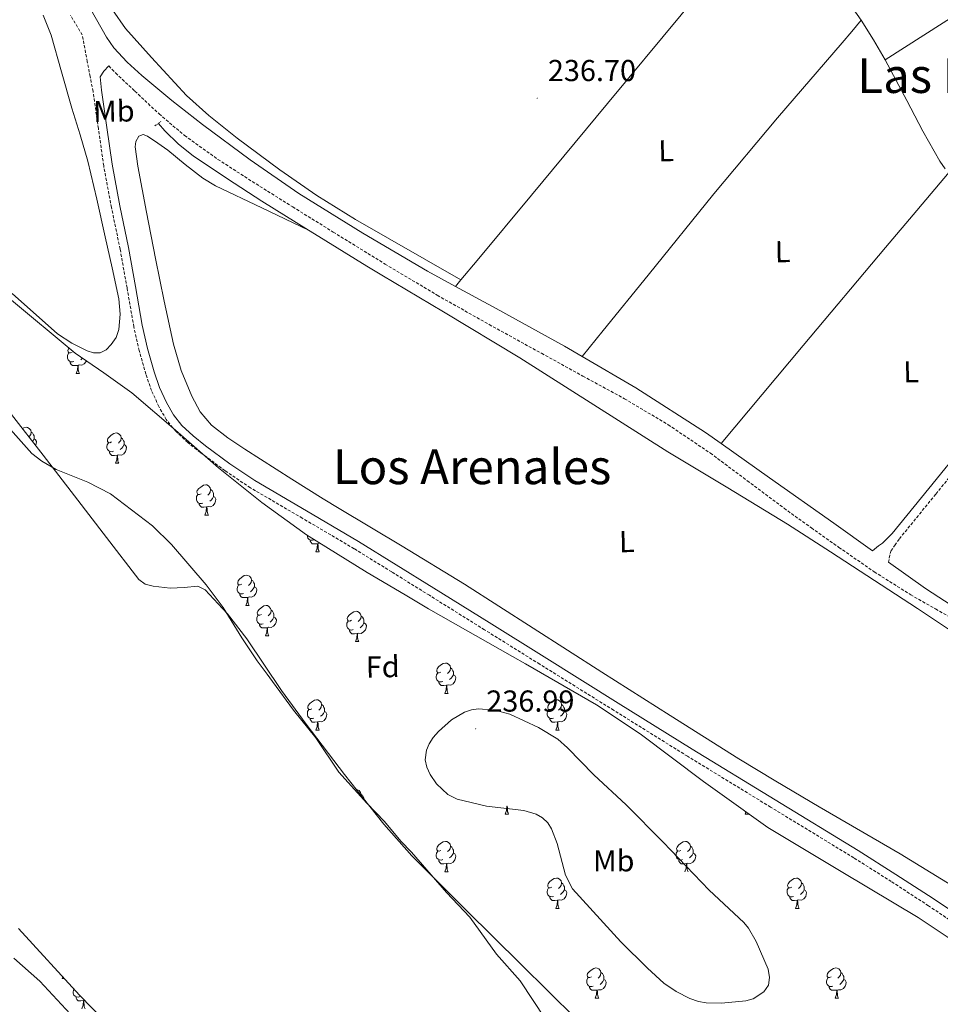
# Model space of a CAD drawing. Units: metres. Extents: x 628582 to 633091, y 4645931 to 4648982.
# Drawn here: x 630091 to 630396, y 4647265 to 4647591 of the extents above; entities that cross this region are included whole.
import ezdxf
from ezdxf.enums import TextEntityAlignment as Align

# ---------------------------------------------------------------- set-up
doc = ezdxf.new("R2010")
doc.units = ezdxf.units.M
doc.header["$MEASUREMENT"] = 0
doc.linetypes.add('TRAZOS', pattern=[0.75, 0.5, -0.25])
doc.linetypes.add('TRAZOSX2', pattern=[1.5, 1, -0.5])
for name, color, linetype, lineweight in [('Carátula', 7, 'Continuous', 5), ('Level 11', 142, 'TRAZOSX2', 13), ('Level 13', 5, 'Continuous', 0), ('Level 21', 19, 'Continuous', 0), ('Level 35', 92, 'Continuous', 0), ('Level 36', 19, 'Continuous', 40), ('Level 37', 92, 'Continuous', 0), ('Level 41', 39, 'Continuous', 0), ('Level 45', 19, 'Continuous', 0), ('Level 51', 144, 'Continuous', 13), ('Level 7', 1, 'Continuous', 0)]:
    doc.layers.add(name, color=color, linetype=linetype, lineweight=lineweight)
doc.styles.add('Arial', font='ARIAL.TTF', dxfattribs={"height": 0.2})

# ---------------------------------------------------------------- blocks, each defined once
blk = doc.blocks.new('5PATER')
at = {"layer": 'Carátula', "linetype": 'Continuous', "lineweight": 5}
h = blk.add_hatch(color=250, dxfattribs=at)
edge = h.paths.add_edge_path()
edge.add_ellipse((0, 0), major_axis=(-1.33, -1.34), ratio=0.999422, start_angle=0, end_angle=360)

msp = doc.modelspace()

# ---------------------------------------------------------------- linework, layer by layer
at = {"layer": 'Level 11', "color": 142, "linetype": 'Continuous', "lineweight": 13}
for points in [[(630084.7, 4647459.17, 237.39), (630095.36, 4647447.29, 237.39), (630098.68, 4647444.68, 237.39), (630103.39, 4647441.92, 237.39), (630113.93, 4647437.75, 237.39), (630121.35, 4647433.91, 237.39), (630135.27, 4647423.32, 237.39), (630141.61, 4647417.1, 237.39), (630153.02, 4647403.83, 237.39), (630158.67, 4647396.33, 237.39), (630164.78, 4647386.27, 237.39), (630169.89, 4647378.67, 237.39), (630173.22, 4647374.27, 237.39), (630175, 4647371.81, 236.82), (630181.9, 4647362.33, 236.82), (630189.24, 4647353.16, 236.82), (630196.88, 4647341.81, 236.82), (630206.15, 4647331.5, 236.82), (630211.95, 4647325.53, 236.82), (630217.36, 4647318.97, 236.82), (630220.92, 4647315.32, 236.82), (630232.48, 4647302, 236.82), (630240.21, 4647293.87, 236.82), (630249.04, 4647281.58, 236.82), (630256.88, 4647272.8, 236.82), (630265.21, 4647260.12, 236.82)], [(630089.46, 4647280.26, 237.39), (630097.99, 4647272.67, 237.39), (630108.1, 4647261.82, 237.39)]]:
    msp.add_polyline3d(points, dxfattribs=at)
at = {"layer": 'Level 13', "color": 5, "linetype": 'Continuous', "lineweight": 0, "ltscale": 0.5}
for points in [[(630369.68, 4647590.65, 237.02), (630364.86, 4647597.5, 236.92), (630362.74, 4647600.16, 236.89)], [(630377.61, 4647577.48, 237.92), (630373.76, 4647584.17, 237.04), (630369.68, 4647590.65, 237.02)], [(630377.61, 4647577.48, 237.92), (630381.21, 4647570.69, 237.64), (630384.73, 4647564.03, 237.34), (630390, 4647553.87, 237.23), (630395.68, 4647543.93, 237.15), (630397.36, 4647541.48, 237.13)], [(630137.26, 4647556.48, 238.48), (630139.36, 4647554.05, 238.48), (630143.86, 4647549.64, 238.48), (630148.76, 4647545.73, 238.48), (630160.05, 4647538.12, 238.48), (630171.48, 4647530.75, 238.48), (630186.85, 4647521.14, 238.48)], [(630186.85, 4647521.14, 238.48), (630188.8, 4647519.92, 238.48), (630206.17, 4647509.19, 238.48), (630211.07, 4647506.26, 238.48), (630231.46, 4647494.07, 238.48), (630256.73, 4647478.91, 238.48), (630281.23, 4647463.39, 238.48), (630305.69, 4647447.81, 238.48), (630325.5, 4647435.9, 238.43), (630345.24, 4647423.87, 238.35), (630359.49, 4647414.66, 238.34), (630366.79, 4647409.95, 238.33), (630388.25, 4647395.91, 238.29), (630406.73, 4647383.63, 238.19)]]:
    msp.add_polyline3d(points, dxfattribs=at)
at = {"layer": 'Level 21', "color": 19, "linetype": 'Continuous', "lineweight": 0}
for points in [[(630094.26, 4647631.08, 241.36), (630096.16, 4647628.67, 241.26), (630097.25, 4647626.76, 241.07), (630098.33, 4647624.83, 240.88), (630099.61, 4647622.53, 240.66), (630100.89, 4647620.23, 240.43), (630105.4, 4647611.78, 240.14), (630109.92, 4647603.33, 239.86), (630114.89, 4647594.11, 239.54), (630120.03, 4647584.96, 239.22), (630122.48, 4647581.42, 239.05), (630126.92, 4647576.69, 238.74), (630131.8, 4647572.35, 238.45), (630141.66, 4647564.05, 237.95), (630151.77, 4647556.1, 237.68), (630167.54, 4647544.39, 237.75), (630183.71, 4647533.25, 237.87), (630204.81, 4647520.11, 237.84), (630226.27, 4647507.59, 237.81), (630235.48, 4647502.54, 239.54)], [(630400.46, 4647295.25, 239.19), (630393.46, 4647299.96, 239.22), (630381.12, 4647308, 239.22), (630368.68, 4647315.87, 239.22), (630341.16, 4647332.65, 239.26), (630313.7, 4647349.47, 239.28), (630289.26, 4647364.69, 239.28), (630264.82, 4647379.93, 239.28), (630246.58, 4647391.32, 239.28), (630228.34, 4647402.72, 239.28), (630215.89, 4647410.45, 239.31), (630203.41, 4647418.16, 239.34), (630186.24, 4647428.28, 239.35), (630169.15, 4647438.3, 239.28), (630160.89, 4647443.85, 239.22), (630152.85, 4647449.8, 239.15), (630148.75, 4647453.04, 239.11), (630145.01, 4647456.52, 239.09), (630142.17, 4647460.06, 239.09), (630139.89, 4647464.07, 239.09), (630137.61, 4647469.11, 239.09), (630135.78, 4647474.32, 239.09), (630133.64, 4647481.97, 239.19), (630131.88, 4647489.71, 239.34), (630129.63, 4647502.51, 239.54), (630127.34, 4647515.42, 239.66), (630124.47, 4647529.2, 239.7), (630121.92, 4647542.93, 239.73), (630120.17, 4647555.16, 239.76), (630118.41, 4647567.44, 239.79), (630118.16, 4647569.64, 239.73), (630117.92, 4647571.84, 239.66), (630119.13, 4647573.76, 239.47), (630120.82, 4647575.47, 240.42)], [(630235.48, 4647502.54, 239.54), (630248.9, 4647495.19, 239.6), (630271.52, 4647482.75, 239.7), (630277.38, 4647479.35, 239.62)], [(630323.31, 4647450.53, 238.41), (630339.34, 4647439.22, 238.5), (630360.54, 4647424.19, 238.57), (630373.33, 4647415.08, 238.36), (630375.31, 4647416.65, 238.1), (630376.72, 4647417.61, 238.1), (630378.32, 4647419.21, 238.04), (630379.92, 4647420.81, 237.97), (630391.99, 4647435.62, 237.88), (630404.05, 4647450.44, 237.78), (630414.12, 4647462.71, 237.73), (630424.21, 4647474.95, 237.72), (630428.25, 4647480.09, 237.78), (630432.15, 4647485.38, 237.84)], [(630277.38, 4647479.35, 239.62), (630295.15, 4647469.01, 239.4), (630318.11, 4647454.21, 239.06), (630323.31, 4647450.53, 238.41)], [(630408.99, 4647391.29, 238.58), (630401.57, 4647395.6, 238.64), (630390.88, 4647402.62, 238.74), (630378.7, 4647411.27, 238.28)]]:
    msp.add_polyline3d(points, dxfattribs=at)
at = {"layer": 'Level 21', "color": 19, "linetype": 'TRAZOSX2', "lineweight": 0}
for points in [[(630398.84, 4647292.94, 239.19), (630391.9, 4647297.6, 239.22), (630379.6, 4647305.62, 239.22), (630367.2, 4647313.47, 239.22), (630339.69, 4647330.25, 239.26), (630312.22, 4647347.07, 239.28), (630287.77, 4647362.3, 239.28), (630263.32, 4647377.54, 239.28), (630245.08, 4647388.93, 239.28), (630226.84, 4647400.32, 239.28), (630214.4, 4647408.05, 239.31), (630201.95, 4647415.75, 239.34), (630184.82, 4647425.85, 239.35), (630167.64, 4647435.91, 239.28), (630159.27, 4647441.54, 239.22), (630151.13, 4647447.56, 239.15), (630146.91, 4647450.9, 239.11), (630142.94, 4647454.6, 239.09), (630139.83, 4647458.47, 239.09), (630137.37, 4647462.79, 239.09), (630134.99, 4647468.05, 239.09), (630133.08, 4647473.48, 239.09), (630130.9, 4647481.28, 239.19), (630129.12, 4647489.16, 239.34), (630126.85, 4647502.02, 239.54), (630124.57, 4647514.88, 239.66), (630121.7, 4647528.65, 239.7), (630119.13, 4647542.47, 239.73), (630117.37, 4647554.76, 239.76), (630115.61, 4647567.04, 239.79), (630114.65, 4647571.97, 239.73), (630113.69, 4647576.9, 239.66), (630112.87, 4647581.32, 239.58), (630112.05, 4647585.73, 239.49), (630108.12, 4647592.32, 239.92)], [(630120.82, 4647575.47, 240.42), (630123.1, 4647573.12, 240.23), (630129.44, 4647567.11, 239.76), (630137.48, 4647559.58, 239.3), (630145.88, 4647552.45, 239.12), (630156.92, 4647544.57, 239.11), (630168.28, 4647537.22, 239.12), (630181.64, 4647528.83, 239.15), (630195.04, 4647520.51, 239.18), (630212.18, 4647509.93, 239.15), (630229.47, 4647499.59, 239.12), (630246.64, 4647489.91, 239.19), (630263.9, 4647480.39, 239.25), (630277.63, 4647472.87, 239.22), (630291.36, 4647465.35, 239.18), (630305.82, 4647456.76, 239.13), (630319.77, 4647447.36, 239.06), (630331.98, 4647438.25, 238.85), (630344.16, 4647429.12, 238.67), (630353.18, 4647422.62, 238.67), (630362.27, 4647416.19, 238.67), (630373.97, 4647408.08, 238.63), (630386.01, 4647400.51, 238.61), (630394.23, 4647395.81, 238.61), (630402.46, 4647391.12, 238.61)], [(630434.63, 4647483.79, 237.85), (630430.59, 4647478.31, 237.79), (630426.5, 4647473.11, 237.72), (630416.39, 4647460.83, 237.74), (630406.33, 4647448.58, 237.79), (630394.27, 4647433.76, 237.88), (630382.21, 4647418.95, 237.98), (630380.9, 4647417.03, 238.01), (630379.6, 4647415.11, 238.04), (630379.09, 4647413.64, 238.04), (630378.7, 4647411.27, 238.28)]]:
    msp.add_polyline3d(points, dxfattribs=at)
at = {"layer": 'Level 21', "color": 1, "linetype": 'TRAZOS', "lineweight": 0}
msp.add_polyline3d([(630136.09, 4647555.65, 238.54), (630138.08, 4647557.06, 238.54)], dxfattribs=at)
at = {"layer": 'Level 35', "color": 92, "linetype": 'Continuous', "lineweight": 0, "ltscale": 0.5}
for points in [[(630087.96, 4647498.53, 249.02), (630109.72, 4647480.49, 249.21), (630119.14, 4647473.97, 250.38), (630128.48, 4647467.37, 251.64), (630142.83, 4647454.99, 252.04), (630157.15, 4647442.54, 245.75), (630171.38, 4647431.04, 245.78), (630186.2, 4647420.33, 245.02), (630206.27, 4647407.88, 244.06), (630218.84, 4647400.46, 243.66), (630226.59, 4647395.88, 243.56), (630254.38, 4647380.09, 243.66), (630258.64, 4647377.63, 243.66), (630282.08, 4647364.13, 243.14), (630296.59, 4647354.49, 242.73), (630317.52, 4647338.74, 243.19), (630322.89, 4647334.89, 243.66), (630338.78, 4647323.49, 247.09), (630363.61, 4647308.6, 246.78), (630388.51, 4647293.73, 245.89), (630408.7, 4647280.22, 245.14)], [(630275.37, 4647260.24, 244.27), (630257.05, 4647278.31, 244.38), (630238.98, 4647296.13, 244.7), (630221.08, 4647314.15, 245.02), (630211.77, 4647324.57, 245.12), (630207.13, 4647330.49, 245.13), (630198.82, 4647341.08, 244.87), (630186.08, 4647357.74, 243.96), (630177.99, 4647368.86, 243.5), (630166.43, 4647385.9, 243.84), (630160.05, 4647394.21, 244.81), (630158.39, 4647396.01, 245.13), (630152.73, 4647402.15, 247.3), (630150.22, 4647403.34, 248.24), (630145.7, 4647402.95, 249.71), (630141.15, 4647402.67, 249.59), (630135.49, 4647403.31, 249.2), (630132.85, 4647404.04, 248.99), (630130.78, 4647405.61, 248.89), (630120.07, 4647419.43, 248.92), (630109.47, 4647433.26, 248.95), (630099.07, 4647446.69, 248.95), (630088.67, 4647460.14, 248.95)], [(630262.17, 4647327.94, 245.54), (630264.3, 4647326.7, 245.54), (630265.97, 4647325.04, 245.54), (630267.26, 4647323.02, 245.54), (630269.06, 4647318.22, 245.54), (630271.85, 4647307.71, 245.54), (630274.2, 4647303.18, 245.54), (630290.16, 4647285.7, 245.54), (630299, 4647276.92, 244.6), (630304.34, 4647272.03, 244.38), (630308.43, 4647269.19, 244.38), (630312.94, 4647266.89, 244.38), (630315.87, 4647265.89, 244.38), (630318.36, 4647265.47, 244.38), (630323.4, 4647265.41, 244.38), (630331.52, 4647266.15, 244.38), (630333.91, 4647266.85, 244.38), (630337.46, 4647269.11, 244.38), (630338.96, 4647271.37, 244.38), (630339.32, 4647273.92, 244.38), (630338.88, 4647276.6, 244.38), (630334.9, 4647285.79, 244.38), (630332.36, 4647290.14, 244.38), (630330.78, 4647292.1, 244.38), (630319.39, 4647302.75, 244.38), (630304.11, 4647318.66, 244.38), (630291.92, 4647330.99, 243.23), (630281.22, 4647340.94, 243.23), (630272.48, 4647349.87, 243.23), (630269.3, 4647352.72, 243.23), (630262.97, 4647356.63, 243.23), (630253.45, 4647361.01, 243.23), (630248.54, 4647362.36, 243.23), (630243.1, 4647362.8, 243.23), (630240.76, 4647362.46, 243.35), (630238.5, 4647361.71, 243.63), (630234.1, 4647359.09, 244.26), (630229.81, 4647355.28, 244.38), (630228.11, 4647353.27, 244.38), (630226.77, 4647351.2, 244.38), (630225.86, 4647349.05, 244.38), (630225.49, 4647345.9, 244.38), (630226, 4647343.47, 244.38), (630227.07, 4647341.03, 244.38), (630229.22, 4647337.94, 244.38), (630232.99, 4647334.41, 244.38), (630236.05, 4647332.92, 244.38), (630245.75, 4647330.57, 244.38), (630258.12, 4647329.13, 245.36), (630262.17, 4647327.94, 245.54)], [(630090.97, 4647290.05, 246.9), (630111.08, 4647268.06, 246.9), (630131.87, 4647246.73, 246.9)]]:
    msp.add_polyline3d(points, dxfattribs=at)
at = {"layer": 'Level 36', "color": 92, "linetype": 'Continuous', "lineweight": 0}
for points in [[(630109.27, 4647477.69), (630108.85, 4647477.53), (630108.26, 4647477.59), (630107.79, 4647477.8), (630107.36, 4647478.23), (630107.15, 4647478.81), (630107.15, 4647479.23), (630107.2, 4647479.82), (630107.63, 4647480.51)], [(630108.69, 4647480.77), (630108.16, 4647480.51), (630107.63, 4647480.56), (630107.36, 4647480.93), (630107.31, 4647481.36), (630107.47, 4647481.88), (630107.7, 4647482.17)], [(630110.53, 4647476.4), (630109.64, 4647476.31), (630108.8, 4647476.31), (630108.37, 4647476.74), (630108.05, 4647477.22), (630108.05, 4647477.53)], [(630113.4, 4647477.94), (630113.3, 4647477.64), (630112.72, 4647476.9), (630111.92, 4647476.42), (630111.07, 4647476.53), (630110.64, 4647476.4)], [(630112.14, 4647478.82), (630112.03, 4647478.7), (630111.55, 4647478.28)], [(630109.99, 4647473.71), (630110.42, 4647474.87), (630110.53, 4647476.4), (630110.64, 4647476.4), (630110.68, 4647475.81), (630110.71, 4647475.13), (630110.78, 4647474.51), (630110.9, 4647474.11), (630111.11, 4647473.71)], [(630109.99, 4647473.71), (630111.11, 4647473.71)], [(630092.28, 4647455.47), (630092.77, 4647455.79), (630093.52, 4647455.95), (630093.94, 4647455.89), (630094.47, 4647455.57), (630095, 4647454.99), (630095.16, 4647454.35), (630095.05, 4647453.5), (630094.63, 4647452.97), (630094.39, 4647452.73)], [(630095.16, 4647454.35), (630095.64, 4647454.03), (630095.95, 4647453.39), (630096.11, 4647453.07), (630096.11, 4647452.49), (630096.11, 4647452.07), (630095.74, 4647451.38), (630095.58, 4647451.2)], [(630121.75, 4647451.07), (630121.22, 4647450.8), (630120.69, 4647450.85), (630120.42, 4647451.23), (630120.37, 4647451.65), (630120.53, 4647452.17), (630121.01, 4647452.77), (630121.64, 4647453.29), (630122.54, 4647453.88), (630123.29, 4647454.04), (630123.71, 4647453.99), (630124.24, 4647453.67), (630124.77, 4647453.09), (630124.93, 4647452.45), (630124.82, 4647451.59), (630124.4, 4647451.07), (630123.98, 4647450.64)], [(630096.11, 4647452.07), (630096.57, 4647451.82), (630096.91, 4647451.21), (630096.8, 4647450.48), (630096.6, 4647449.88)], [(630122.33, 4647447.99), (630121.91, 4647447.83), (630121.32, 4647447.89), (630120.85, 4647448.09), (630120.42, 4647448.52), (630120.21, 4647449.11), (630120.21, 4647449.53), (630120.26, 4647450.11), (630120.69, 4647450.8)], [(630124.93, 4647452.45), (630125.41, 4647452.13), (630125.72, 4647451.49), (630125.88, 4647451.17), (630125.88, 4647450.59), (630125.88, 4647450.17), (630125.51, 4647449.47), (630125.09, 4647448.99), (630124.61, 4647448.57)], [(630123.59, 4647446.69), (630122.7, 4647446.61), (630121.86, 4647446.61), (630121.43, 4647447.03), (630121.11, 4647447.51), (630121.11, 4647447.83)], [(630125.88, 4647450.17), (630126.34, 4647449.91), (630126.68, 4647449.3), (630126.57, 4647448.57), (630126.36, 4647447.93), (630125.78, 4647447.19), (630124.98, 4647446.71), (630124.13, 4647446.82), (630123.7, 4647446.69)], [(630123.05, 4647444.01), (630123.48, 4647445.17), (630123.59, 4647446.69), (630123.7, 4647446.69), (630123.74, 4647446.11), (630123.77, 4647445.42), (630123.84, 4647444.81), (630123.96, 4647444.41), (630124.17, 4647444.01)], [(630123.05, 4647444.01), (630124.17, 4647444.01)], [(630151.32, 4647433.92), (630150.8, 4647433.66), (630150.26, 4647433.71), (630150, 4647434.08), (630149.94, 4647434.51), (630150.1, 4647435.03), (630150.58, 4647435.62), (630151.22, 4647436.15), (630152.12, 4647436.74), (630152.86, 4647436.9), (630153.29, 4647436.84), (630153.82, 4647436.53), (630154.35, 4647435.94), (630154.51, 4647435.3), (630154.4, 4647434.45), (630153.98, 4647433.92), (630153.56, 4647433.5)], [(630154.51, 4647435.3), (630154.98, 4647434.99), (630155.3, 4647434.35), (630155.46, 4647434.03), (630155.46, 4647433.45), (630155.46, 4647433.02), (630155.09, 4647432.33), (630154.67, 4647431.85), (630154.19, 4647431.43)], [(630151.91, 4647430.84), (630151.48, 4647430.68), (630150.9, 4647430.74), (630150.42, 4647430.95), (630150, 4647431.38), (630149.78, 4647431.96), (630149.78, 4647432.38), (630149.84, 4647432.97), (630150.26, 4647433.66)], [(630155.46, 4647433.02), (630155.92, 4647432.77), (630156.26, 4647432.16), (630156.15, 4647431.43), (630155.94, 4647430.79), (630155.36, 4647430.05), (630154.56, 4647429.57), (630153.71, 4647429.68), (630153.28, 4647429.55)], [(630153.17, 4647429.55), (630152.28, 4647429.46), (630151.44, 4647429.46), (630151.01, 4647429.89), (630150.69, 4647430.37), (630150.69, 4647430.68)], [(630152.62, 4647426.86), (630153.06, 4647428.02), (630153.17, 4647429.55), (630153.28, 4647429.55), (630153.32, 4647428.96), (630153.35, 4647428.28), (630153.42, 4647427.66), (630153.54, 4647427.26), (630153.75, 4647426.86)], [(630152.62, 4647426.86), (630153.75, 4647426.86)], [(630188.6, 4647418.7), (630188.18, 4647418.54), (630187.59, 4647418.6), (630187.12, 4647418.81), (630186.69, 4647419.24), (630186.48, 4647419.82), (630186.48, 4647420.16)], [(630189.86, 4647417.41), (630188.97, 4647417.32), (630188.13, 4647417.32), (630187.7, 4647417.75), (630187.38, 4647418.23), (630187.38, 4647418.54)], [(630189.32, 4647414.72), (630189.75, 4647415.88), (630189.86, 4647417.41), (630189.97, 4647417.41), (630190.01, 4647416.82), (630190.04, 4647416.14), (630190.11, 4647415.52), (630190.23, 4647415.12), (630190.44, 4647414.72)], [(630189.32, 4647414.72), (630190.44, 4647414.72)], [(630190.78, 4647417.49), (630190.4, 4647417.54), (630189.97, 4647417.41)], [(630164.83, 4647404.01), (630164.3, 4647403.75), (630163.77, 4647403.8), (630163.5, 4647404.17), (630163.45, 4647404.6), (630163.61, 4647405.12), (630164.09, 4647405.71), (630164.72, 4647406.24), (630165.62, 4647406.83), (630166.37, 4647406.99), (630166.79, 4647406.93), (630167.32, 4647406.62), (630167.85, 4647406.03), (630168.01, 4647405.39), (630167.9, 4647404.54), (630167.48, 4647404.01), (630167.06, 4647403.59)], [(630168.01, 4647405.39), (630168.49, 4647405.08), (630168.8, 4647404.44), (630168.96, 4647404.12), (630168.96, 4647403.54), (630168.96, 4647403.11), (630168.59, 4647402.42), (630168.17, 4647401.94), (630167.69, 4647401.52)], [(630165.41, 4647400.93), (630164.99, 4647400.77), (630164.4, 4647400.83), (630163.93, 4647401.04), (630163.5, 4647401.47), (630163.29, 4647402.05), (630163.29, 4647402.47), (630163.34, 4647403.06), (630163.77, 4647403.75)], [(630168.96, 4647403.11), (630169.42, 4647402.86), (630169.76, 4647402.25), (630169.65, 4647401.52), (630169.44, 4647400.88), (630168.86, 4647400.14), (630168.06, 4647399.66), (630167.21, 4647399.77), (630166.78, 4647399.64)], [(630166.67, 4647399.64), (630165.78, 4647399.55), (630164.94, 4647399.55), (630164.51, 4647399.98), (630164.19, 4647400.46), (630164.19, 4647400.77)], [(630166.13, 4647396.95), (630166.56, 4647398.11), (630166.67, 4647399.64), (630166.78, 4647399.64), (630166.82, 4647399.05), (630166.85, 4647398.37), (630166.92, 4647397.75), (630167.04, 4647397.35), (630167.25, 4647396.95)], [(630166.13, 4647396.95), (630167.25, 4647396.95)], [(630171.3, 4647393.98), (630170.77, 4647393.71), (630170.24, 4647393.77), (630169.98, 4647394.14), (630169.92, 4647394.56), (630170.08, 4647395.08), (630170.56, 4647395.68), (630171.2, 4647396.21), (630172.1, 4647396.79), (630172.84, 4647396.95), (630173.27, 4647396.9), (630173.8, 4647396.58), (630174.33, 4647396), (630174.49, 4647395.36), (630174.38, 4647394.51), (630173.95, 4647393.98), (630173.53, 4647393.55)], [(630174.49, 4647395.36), (630174.96, 4647395.04), (630175.28, 4647394.4), (630175.44, 4647394.08), (630175.44, 4647393.5), (630175.44, 4647393.08), (630175.07, 4647392.39), (630174.65, 4647391.91), (630174.17, 4647391.49)], [(630201.08, 4647392.07), (630200.54, 4647391.81), (630200.02, 4647391.86), (630199.75, 4647392.23), (630199.7, 4647392.66), (630199.86, 4647393.18), (630200.34, 4647393.77), (630200.97, 4647394.3), (630201.87, 4647394.89), (630202.62, 4647395.05), (630203.04, 4647394.99), (630203.57, 4647394.68), (630204.1, 4647394.09), (630204.26, 4647393.45), (630204.15, 4647392.6), (630203.72, 4647392.07), (630203.3, 4647391.65)], [(630171.89, 4647390.9), (630171.46, 4647390.74), (630170.88, 4647390.8), (630170.4, 4647391.01), (630169.98, 4647391.43), (630169.76, 4647392.02), (630169.76, 4647392.44), (630169.82, 4647393.02), (630170.24, 4647393.71)], [(630175.44, 4647393.08), (630175.89, 4647392.83), (630176.24, 4647392.21), (630176.13, 4647391.49), (630175.92, 4647390.85), (630175.33, 4647390.11), (630174.54, 4647389.63), (630173.69, 4647389.73), (630173.26, 4647389.6)], [(630201.66, 4647388.99), (630201.24, 4647388.83), (630200.65, 4647388.89), (630200.18, 4647389.1), (630199.75, 4647389.53), (630199.54, 4647390.11), (630199.54, 4647390.53), (630199.59, 4647391.12), (630200.02, 4647391.81)], [(630204.26, 4647393.45), (630204.74, 4647393.14), (630205.05, 4647392.5), (630205.21, 4647392.18), (630205.21, 4647391.6), (630205.21, 4647391.17), (630204.84, 4647390.48), (630204.42, 4647390), (630203.94, 4647389.58)], [(630173.15, 4647389.6), (630172.26, 4647389.52), (630171.41, 4647389.52), (630170.99, 4647389.95), (630170.67, 4647390.42), (630170.67, 4647390.74)], [(630172.6, 4647386.92), (630173.04, 4647388.08), (630173.15, 4647389.6), (630173.26, 4647389.6), (630173.29, 4647389.02), (630173.33, 4647388.33), (630173.4, 4647387.72), (630173.51, 4647387.32), (630173.73, 4647386.92)], [(630202.92, 4647387.7), (630202.03, 4647387.61), (630201.18, 4647387.61), (630200.76, 4647388.04), (630200.44, 4647388.52), (630200.44, 4647388.83)], [(630205.21, 4647391.17), (630205.66, 4647390.92), (630206.01, 4647390.31), (630205.9, 4647389.58), (630205.69, 4647388.94), (630205.1, 4647388.2), (630204.31, 4647387.72), (630203.46, 4647387.83), (630203.03, 4647387.7)], [(630172.6, 4647386.92), (630173.73, 4647386.92)], [(630202.38, 4647385.01), (630202.81, 4647386.17), (630202.92, 4647387.7), (630203.03, 4647387.7), (630203.06, 4647387.11), (630203.1, 4647386.43), (630203.17, 4647385.81), (630203.28, 4647385.41), (630203.5, 4647385.01)], [(630202.38, 4647385.01), (630203.5, 4647385.01)], [(630230.65, 4647374.93), (630230.12, 4647374.66), (630229.59, 4647374.72), (630229.33, 4647375.09), (630229.27, 4647375.51), (630229.43, 4647376.03), (630229.91, 4647376.63), (630230.55, 4647377.16), (630231.45, 4647377.74), (630232.19, 4647377.9), (630232.62, 4647377.85), (630233.15, 4647377.53), (630233.68, 4647376.95), (630233.84, 4647376.31), (630233.73, 4647375.46), (630233.3, 4647374.93), (630232.88, 4647374.5)], [(630233.84, 4647376.31), (630234.31, 4647375.99), (630234.63, 4647375.35), (630234.79, 4647375.03), (630234.79, 4647374.45), (630234.79, 4647374.03), (630234.42, 4647373.34), (630234, 4647372.86), (630233.52, 4647372.44)], [(630231.24, 4647371.85), (630230.81, 4647371.69), (630230.23, 4647371.75), (630229.75, 4647371.96), (630229.33, 4647372.38), (630229.11, 4647372.97), (630229.11, 4647373.39), (630229.17, 4647373.97), (630229.59, 4647374.66)], [(630234.79, 4647374.03), (630235.24, 4647373.78), (630235.59, 4647373.16), (630235.48, 4647372.44), (630235.27, 4647371.8), (630234.68, 4647371.06), (630233.89, 4647370.58), (630233.04, 4647370.68), (630232.61, 4647370.55)], [(630232.5, 4647370.55), (630231.61, 4647370.47), (630230.76, 4647370.47), (630230.34, 4647370.9), (630230.02, 4647371.37), (630230.02, 4647371.69)], [(630231.95, 4647367.87), (630232.39, 4647369.03), (630232.5, 4647370.55), (630232.61, 4647370.55), (630232.64, 4647369.97), (630232.68, 4647369.28), (630232.75, 4647368.67), (630232.86, 4647368.27), (630233.08, 4647367.87)], [(630188.02, 4647362.79), (630187.49, 4647362.53), (630186.96, 4647362.58), (630186.69, 4647362.95), (630186.64, 4647363.37), (630186.8, 4647363.89), (630187.28, 4647364.49), (630187.91, 4647365.02), (630188.81, 4647365.61), (630189.56, 4647365.77), (630189.98, 4647365.71), (630190.51, 4647365.39), (630191.04, 4647364.81), (630191.2, 4647364.17), (630191.09, 4647363.32), (630190.67, 4647362.79), (630190.25, 4647362.37)], [(630231.95, 4647367.87), (630233.08, 4647367.87)], [(630267.34, 4647362.79), (630266.81, 4647362.52), (630266.28, 4647362.58), (630266.02, 4647362.95), (630265.96, 4647363.37), (630266.12, 4647363.89), (630266.6, 4647364.49), (630267.24, 4647365.02), (630268.14, 4647365.6), (630268.88, 4647365.76), (630269.31, 4647365.71), (630269.84, 4647365.39), (630270.37, 4647364.81), (630270.53, 4647364.17), (630270.42, 4647363.32), (630269.99, 4647362.79), (630269.57, 4647362.36)], [(630188.6, 4647359.71), (630188.18, 4647359.55), (630187.59, 4647359.61), (630187.12, 4647359.82), (630186.69, 4647360.25), (630186.48, 4647360.83), (630186.48, 4647361.25), (630186.53, 4647361.83), (630186.96, 4647362.53)], [(630191.2, 4647364.17), (630191.68, 4647363.85), (630191.99, 4647363.21), (630192.15, 4647362.89), (630192.15, 4647362.31), (630192.15, 4647361.89), (630191.78, 4647361.2), (630191.36, 4647360.72), (630190.88, 4647360.3)], [(630267.93, 4647359.71), (630267.5, 4647359.55), (630266.92, 4647359.61), (630266.44, 4647359.82), (630266.02, 4647360.24), (630265.8, 4647360.83), (630265.8, 4647361.25), (630265.86, 4647361.83), (630266.28, 4647362.52)], [(630270.53, 4647364.17), (630271, 4647363.85), (630271.32, 4647363.21), (630271.48, 4647362.89), (630271.48, 4647362.31), (630271.48, 4647361.89), (630271.11, 4647361.2), (630270.69, 4647360.72), (630270.21, 4647360.3)], [(630189.86, 4647358.41), (630188.97, 4647358.33), (630188.13, 4647358.33), (630187.7, 4647358.76), (630187.38, 4647359.23), (630187.38, 4647359.55)], [(630192.15, 4647361.89), (630192.61, 4647361.64), (630192.95, 4647361.03), (630192.84, 4647360.3), (630192.63, 4647359.66), (630192.05, 4647358.92), (630191.25, 4647358.44), (630190.4, 4647358.55), (630189.97, 4647358.41)], [(630269.19, 4647358.41), (630268.3, 4647358.33), (630267.45, 4647358.33), (630267.03, 4647358.76), (630266.71, 4647359.23), (630266.71, 4647359.55)], [(630271.48, 4647361.89), (630271.93, 4647361.64), (630272.28, 4647361.02), (630272.17, 4647360.3), (630271.96, 4647359.66), (630271.37, 4647358.92), (630270.58, 4647358.44), (630269.73, 4647358.54), (630269.3, 4647358.41)], [(630189.32, 4647355.73), (630189.75, 4647356.89), (630189.86, 4647358.41), (630189.97, 4647358.41), (630190.01, 4647357.83), (630190.04, 4647357.15), (630190.11, 4647356.53), (630190.23, 4647356.13), (630190.44, 4647355.73)], [(630268.64, 4647355.73), (630269.08, 4647356.89), (630269.19, 4647358.41), (630269.3, 4647358.41), (630269.33, 4647357.83), (630269.37, 4647357.14), (630269.44, 4647356.53), (630269.55, 4647356.13), (630269.77, 4647355.73)], [(630189.32, 4647355.73), (630190.44, 4647355.73)], [(630268.64, 4647355.73), (630269.77, 4647355.73)], [(630202.78, 4647336.03), (630203.04, 4647336), (630203.57, 4647335.69), (630204.1, 4647335.1), (630204.26, 4647334.46), (630204.22, 4647334.19)], [(630204.26, 4647334.46), (630204.74, 4647334.15), (630205.05, 4647333.51), (630205.21, 4647333.19), (630205.21, 4647332.93)], [(630251.93, 4647327.93), (630252.36, 4647329.09), (630252.48, 4647330.61), (630252.58, 4647330.61), (630252.62, 4647330.03), (630252.66, 4647329.34), (630252.72, 4647328.73), (630252.84, 4647328.33), (630253.06, 4647327.93)], [(630251.93, 4647327.93), (630253.06, 4647327.93)], [(630331.26, 4647327.92), (630331.54, 4647328.69)], [(630331.26, 4647327.92), (630332.38, 4647327.92)], [(630332.24, 4647328.19), (630332.38, 4647327.92)], [(630230.65, 4647315.94), (630230.12, 4647315.67), (630229.59, 4647315.73), (630229.33, 4647316.1), (630229.27, 4647316.52), (630229.43, 4647317.04), (630229.91, 4647317.64), (630230.55, 4647318.17), (630231.45, 4647318.75), (630232.19, 4647318.91), (630232.62, 4647318.86), (630233.15, 4647318.54), (630233.68, 4647317.96), (630233.84, 4647317.32), (630233.73, 4647316.47), (630233.3, 4647315.94), (630232.88, 4647315.51)], [(630233.84, 4647317.32), (630234.31, 4647317), (630234.63, 4647316.36), (630234.79, 4647316.04), (630234.79, 4647315.46), (630234.79, 4647315.04), (630234.42, 4647314.35), (630234, 4647313.87), (630233.52, 4647313.45)], [(630309.98, 4647315.94), (630309.45, 4647315.67), (630308.92, 4647315.73), (630308.65, 4647316.1), (630308.6, 4647316.52), (630308.76, 4647317.04), (630309.24, 4647317.64), (630309.87, 4647318.17), (630310.77, 4647318.75), (630311.52, 4647318.91), (630311.94, 4647318.86), (630312.47, 4647318.54), (630313, 4647317.96), (630313.16, 4647317.32), (630313.05, 4647316.47), (630312.63, 4647315.94), (630312.21, 4647315.51)], [(630313.16, 4647317.32), (630313.64, 4647317), (630313.95, 4647316.36), (630314.11, 4647316.04), (630314.11, 4647315.46), (630314.11, 4647315.04), (630313.74, 4647314.35), (630313.32, 4647313.87), (630312.84, 4647313.45)], [(630231.24, 4647312.86), (630230.81, 4647312.7), (630230.23, 4647312.76), (630229.75, 4647312.97), (630229.33, 4647313.39), (630229.11, 4647313.98), (630229.11, 4647314.4), (630229.17, 4647314.98), (630229.59, 4647315.67)], [(630234.79, 4647315.04), (630235.24, 4647314.79), (630235.59, 4647314.17), (630235.48, 4647313.45), (630235.27, 4647312.81), (630234.68, 4647312.07), (630233.89, 4647311.59), (630233.04, 4647311.69), (630232.61, 4647311.56)], [(630310.56, 4647312.86), (630310.14, 4647312.7), (630309.55, 4647312.76), (630309.08, 4647312.97), (630308.65, 4647313.39), (630308.44, 4647313.98), (630308.44, 4647314.4), (630308.49, 4647314.98), (630308.92, 4647315.67)], [(630314.11, 4647315.04), (630314.57, 4647314.79), (630314.91, 4647314.17), (630314.8, 4647313.45), (630314.59, 4647312.81), (630314.01, 4647312.07), (630313.21, 4647311.59), (630312.36, 4647311.69), (630311.93, 4647311.56)], [(630232.5, 4647311.56), (630231.61, 4647311.48), (630230.76, 4647311.48), (630230.34, 4647311.91), (630230.02, 4647312.38), (630230.02, 4647312.7)], [(630231.95, 4647308.88), (630232.39, 4647310.04), (630232.5, 4647311.56), (630232.61, 4647311.56), (630232.64, 4647310.98), (630232.68, 4647310.29), (630232.75, 4647309.68), (630232.86, 4647309.28), (630233.08, 4647308.88)], [(630311.82, 4647311.56), (630310.93, 4647311.48), (630310.09, 4647311.48), (630309.66, 4647311.91), (630309.34, 4647312.38), (630309.34, 4647312.7)], [(630311.28, 4647308.88), (630311.71, 4647310.04), (630311.82, 4647311.56), (630311.93, 4647311.56), (630311.97, 4647310.98), (630312, 4647310.29), (630312.07, 4647309.68), (630312.19, 4647309.28), (630312.4, 4647308.88)], [(630231.95, 4647308.88), (630233.08, 4647308.88)], [(630267.34, 4647303.8), (630266.81, 4647303.53), (630266.28, 4647303.59), (630266.02, 4647303.96), (630265.96, 4647304.38), (630266.12, 4647304.9), (630266.6, 4647305.5), (630267.24, 4647306.03), (630268.14, 4647306.61), (630268.88, 4647306.77), (630269.31, 4647306.72), (630269.84, 4647306.4), (630270.37, 4647305.82), (630270.53, 4647305.18), (630270.42, 4647304.33), (630269.99, 4647303.8), (630269.57, 4647303.37)], [(630270.53, 4647305.18), (630271, 4647304.86), (630271.32, 4647304.22), (630271.48, 4647303.9), (630271.48, 4647303.32), (630271.48, 4647302.9), (630271.11, 4647302.21), (630270.69, 4647301.73), (630270.21, 4647301.31)], [(630346.67, 4647303.79), (630346.14, 4647303.53), (630345.61, 4647303.59), (630345.34, 4647303.95), (630345.29, 4647304.38), (630345.45, 4647304.9), (630345.93, 4647305.49), (630346.56, 4647306.03), (630347.46, 4647306.61), (630348.21, 4647306.77), (630348.63, 4647306.71), (630349.16, 4647306.4), (630349.69, 4647305.81), (630349.85, 4647305.17), (630349.74, 4647304.33), (630349.32, 4647303.79), (630348.9, 4647303.37)], [(630349.85, 4647305.17), (630350.33, 4647304.86), (630350.64, 4647304.22), (630350.8, 4647303.9), (630350.8, 4647303.32), (630350.8, 4647302.89), (630350.43, 4647302.21), (630350.01, 4647301.73), (630349.53, 4647301.31)], [(630267.93, 4647300.72), (630267.5, 4647300.56), (630266.92, 4647300.62), (630266.44, 4647300.83), (630266.02, 4647301.25), (630265.8, 4647301.84), (630265.8, 4647302.26), (630265.86, 4647302.84), (630266.28, 4647303.53)], [(630271.48, 4647302.9), (630271.93, 4647302.65), (630272.28, 4647302.03), (630272.17, 4647301.31), (630271.96, 4647300.67), (630271.37, 4647299.93), (630270.58, 4647299.45), (630269.73, 4647299.55), (630269.3, 4647299.42)], [(630347.25, 4647300.71), (630346.83, 4647300.55), (630346.24, 4647300.61), (630345.77, 4647300.83), (630345.34, 4647301.25), (630345.13, 4647301.83), (630345.13, 4647302.25), (630345.18, 4647302.84), (630345.61, 4647303.53)], [(630350.8, 4647302.89), (630351.26, 4647302.65), (630351.6, 4647302.03), (630351.49, 4647301.31), (630351.28, 4647300.67), (630350.7, 4647299.93), (630349.9, 4647299.45), (630349.05, 4647299.55), (630348.62, 4647299.42)], [(630269.19, 4647299.42), (630268.3, 4647299.34), (630267.45, 4647299.34), (630267.03, 4647299.77), (630266.71, 4647300.24), (630266.71, 4647300.56)], [(630268.64, 4647296.74), (630269.08, 4647297.9), (630269.19, 4647299.42), (630269.3, 4647299.42), (630269.33, 4647298.84), (630269.37, 4647298.15), (630269.44, 4647297.54), (630269.55, 4647297.14), (630269.77, 4647296.74)], [(630348.51, 4647299.42), (630347.62, 4647299.33), (630346.78, 4647299.33), (630346.35, 4647299.77), (630346.03, 4647300.24), (630346.03, 4647300.55)], [(630347.97, 4647296.73), (630348.4, 4647297.89), (630348.51, 4647299.42), (630348.62, 4647299.42), (630348.66, 4647298.83), (630348.69, 4647298.15), (630348.76, 4647297.53), (630348.88, 4647297.13), (630349.09, 4647296.73)], [(630268.64, 4647296.74), (630269.77, 4647296.74)], [(630347.97, 4647296.73), (630349.09, 4647296.73)], [(630246.48, 4647288.73), (630246.65, 4647288.63), (630247.18, 4647288.05), (630247.18, 4647288.04)], [(630280.4, 4647274.09), (630279.87, 4647273.82), (630279.34, 4647273.88), (630279.08, 4647274.25), (630279.02, 4647274.67), (630279.18, 4647275.19), (630279.66, 4647275.79), (630280.3, 4647276.32), (630281.2, 4647276.9), (630281.94, 4647277.06), (630282.37, 4647277.01), (630282.9, 4647276.69), (630283.43, 4647276.11), (630283.59, 4647275.47), (630283.48, 4647274.62), (630283.05, 4647274.09), (630282.63, 4647273.66)], [(630283.59, 4647275.47), (630284.06, 4647275.15), (630284.38, 4647274.51), (630284.54, 4647274.19), (630284.54, 4647273.61), (630284.54, 4647273.19), (630284.17, 4647272.5), (630283.75, 4647272.02), (630283.27, 4647271.6)], [(630359.73, 4647274.09), (630359.2, 4647273.82), (630358.67, 4647273.88), (630358.4, 4647274.25), (630358.35, 4647274.67), (630358.51, 4647275.19), (630358.99, 4647275.79), (630359.62, 4647276.32), (630360.52, 4647276.9), (630361.27, 4647277.06), (630361.69, 4647277.01), (630362.22, 4647276.69), (630362.75, 4647276.11), (630362.91, 4647275.47), (630362.8, 4647274.62), (630362.38, 4647274.09), (630361.96, 4647273.66)], [(630362.91, 4647275.47), (630363.39, 4647275.15), (630363.7, 4647274.51), (630363.86, 4647274.19), (630363.86, 4647273.61), (630363.86, 4647273.19), (630363.49, 4647272.5), (630363.07, 4647272.02), (630362.59, 4647271.6)], [(630105.44, 4647273.59), (630105.61, 4647274.05)], [(630105.44, 4647273.59), (630106.03, 4647273.59)], [(630280.99, 4647271.01), (630280.56, 4647270.85), (630279.98, 4647270.91), (630279.5, 4647271.12), (630279.08, 4647271.54), (630278.86, 4647272.13), (630278.86, 4647272.55), (630278.92, 4647273.13), (630279.34, 4647273.82)], [(630284.54, 4647273.19), (630284.99, 4647272.94), (630285.34, 4647272.32), (630285.23, 4647271.6), (630285.02, 4647270.96), (630284.43, 4647270.22), (630283.64, 4647269.74), (630282.79, 4647269.84), (630282.36, 4647269.71)], [(630360.31, 4647271.01), (630359.89, 4647270.85), (630359.3, 4647270.91), (630358.83, 4647271.12), (630358.4, 4647271.54), (630358.19, 4647272.13), (630358.19, 4647272.55), (630358.24, 4647273.13), (630358.67, 4647273.82)], [(630363.86, 4647273.19), (630364.32, 4647272.94), (630364.66, 4647272.32), (630364.55, 4647271.6), (630364.34, 4647270.96), (630363.76, 4647270.22), (630362.96, 4647269.74), (630362.11, 4647269.84), (630361.68, 4647269.71)], [(630111.2, 4647267.53), (630110.77, 4647267.37), (630110.19, 4647267.43), (630109.71, 4647267.64), (630109.29, 4647268.07), (630109.07, 4647268.65), (630109.07, 4647269.07), (630109.13, 4647269.66), (630109.33, 4647269.98)], [(630282.25, 4647269.71), (630281.36, 4647269.63), (630280.51, 4647269.63), (630280.09, 4647270.06), (630279.77, 4647270.53), (630279.77, 4647270.85)], [(630281.7, 4647267.03), (630282.14, 4647268.19), (630282.25, 4647269.71), (630282.36, 4647269.71), (630282.39, 4647269.13), (630282.43, 4647268.44), (630282.5, 4647267.83), (630282.61, 4647267.43), (630282.83, 4647267.03)], [(630361.57, 4647269.71), (630360.68, 4647269.63), (630359.84, 4647269.63), (630359.41, 4647270.06), (630359.09, 4647270.53), (630359.09, 4647270.85)], [(630361.03, 4647267.03), (630361.46, 4647268.19), (630361.57, 4647269.71), (630361.68, 4647269.71), (630361.72, 4647269.13), (630361.75, 4647268.44), (630361.82, 4647267.83), (630361.94, 4647267.43), (630362.15, 4647267.03)], [(630112.46, 4647266.24), (630111.57, 4647266.15), (630110.72, 4647266.15), (630110.3, 4647266.58), (630109.98, 4647267.06), (630109.98, 4647267.37)], [(630111.91, 4647263.55), (630112.35, 4647264.71), (630112.46, 4647266.24), (630112.57, 4647266.24), (630112.6, 4647265.65), (630112.64, 4647264.97), (630112.71, 4647264.35), (630112.82, 4647263.95), (630113.04, 4647263.55)], [(630112.79, 4647266.31), (630112.57, 4647266.24)], [(630281.7, 4647267.03), (630282.83, 4647267.03)], [(630361.03, 4647267.03), (630362.15, 4647267.03)]]:
    msp.add_lwpolyline(points, dxfattribs=at)
for points in [[(630377.61, 4647577.48, 237.92), (630415.89, 4647602.06, 238.48), (630454.11, 4647626.73, 238.24), (630481.56, 4647644.72, 238.04), (630508.97, 4647662.78, 237.81)], [(630237.27, 4647504.69, 239.5), (630202.36, 4647524.64, 236.75), (630189.67, 4647532.57, 236.2), (630177.34, 4647541.12, 236.17), (630163.28, 4647551.63, 236.52), (630153.88, 4647559.04, 236.83), (630146.47, 4647565.75, 237.12), (630134.92, 4647578.23, 237.49), (630126.32, 4647587.87, 237.2), (630122, 4647594.03, 237.39), (630119.39, 4647599.45, 237.49), (630102.9, 4647640.54, 236.74)], [(630334.4, 4647621.86, 236.48), (630310.06, 4647592.43, 236.59), (630285.71, 4647563.02, 236.79), (630260.6, 4647532.77, 237.26), (630242.63, 4647511.14, 239.38), (630237.27, 4647504.69, 239.5)], [(630099.15, 4647592.24, 239.19), (630101.72, 4647585.67, 239.12), (630105.19, 4647573.57, 239.14), (630108.64, 4647561.48, 239.31), (630111.33, 4647552.73, 239.74), (630113.88, 4647543.94, 240.14), (630116.87, 4647531.45, 240.15), (630119.64, 4647518.92, 239.89), (630121.92, 4647508.68, 239.56), (630124.12, 4647498.44, 239.18), (630124.6, 4647493.37, 238.96), (630124.12, 4647488.26, 238.74), (630123.25, 4647485.67, 238.67), (630121.63, 4647483.27, 238.61), (630119.91, 4647481.57, 238.49), (630117.92, 4647480.58, 238.42), (630115.79, 4647480.54, 238.42), (630113.69, 4647481.22, 238.42), (630108.58, 4647483.72, 238.42), (630103.9, 4647486.85, 238.42), (630088.83, 4647500.15, 238.37)], [(630277.38, 4647479.35, 239.62), (630284.32, 4647487.93, 237.65), (630299.14, 4647506.24, 237.38), (630320.91, 4647533.13, 236.99), (630341.99, 4647558.27, 236.87), (630363.35, 4647583.17, 236.99), (630366.52, 4647586.91, 237.01), (630369.68, 4647590.65, 237.02)], [(630186.85, 4647521.14, 238.48), (630171.48, 4647528.48, 238.25), (630156.12, 4647535.82, 238.07), (630151.89, 4647538.31, 238.05), (630146.08, 4647542.91, 238.06), (630140.31, 4647547.59, 238.07), (630136.99, 4647549.97, 238.07), (630133.65, 4647552.27, 238.07), (630132.21, 4647552.75, 238.07), (630130.77, 4647552.2, 238.07), (630129.74, 4647550.53, 238.07), (630129.56, 4647548.75, 238.07), (630129.94, 4647545.51, 238.07), (630130.45, 4647542.28, 238.07), (630133.34, 4647527.05, 238.1), (630136.28, 4647511.82, 238.13), (630139.18, 4647497.6, 238.13), (630142.23, 4647483.4, 238.13), (630144.79, 4647474.68, 238.13), (630148.24, 4647466.19, 238.13), (630151, 4647461, 238.18), (630154.84, 4647456.59, 238.26), (630160.19, 4647452.41, 238.34), (630165.78, 4647448.65, 238.39), (630181.36, 4647438.76, 238.39), (630191.74, 4647432.29, 238.39), (630197.01, 4647429, 238.39), (630217.8, 4647416.57, 238.39), (630238.48, 4647403.98, 238.39), (630261.18, 4647389.47, 238.45), (630283.86, 4647374.92, 238.52), (630306.5, 4647360.53, 238.4), (630329.17, 4647346.19, 238.26), (630341.44, 4647338.85, 238.24), (630355.73, 4647330.33, 238.22), (630382.48, 4647314.76, 238.26), (630399.57, 4647304.35, 238.44)], [(630323.31, 4647450.53, 238.41), (630350.47, 4647483.03, 238.02), (630377.68, 4647515.46, 237.73), (630388.05, 4647527.69, 237.52), (630398.78, 4647540.29, 237.28)], [(630237.27, 4647504.69, 239.5), (630235.48, 4647502.54, 239.54)]]:
    msp.add_polyline3d(points, dxfattribs=at)
at = {"layer": 'Level 51', "color": 144, "linetype": 'Continuous', "lineweight": 13}
for points in [[(630084.7, 4647459.17, 237.39), (630095.36, 4647447.29, 237.39), (630098.68, 4647444.68, 237.39), (630103.39, 4647441.92, 237.39), (630113.93, 4647437.75, 237.39), (630121.35, 4647433.91, 237.39), (630135.27, 4647423.32, 237.39), (630141.61, 4647417.1, 237.39), (630153.02, 4647403.83, 237.39), (630158.67, 4647396.33, 237.39), (630164.78, 4647386.27, 237.39), (630169.89, 4647378.67, 237.39), (630173.22, 4647374.27, 237.39), (630175, 4647371.81, 236.82), (630181.9, 4647362.33, 236.82), (630189.24, 4647353.16, 236.82), (630196.88, 4647341.81, 236.82), (630206.15, 4647331.5, 236.82), (630211.95, 4647325.53, 236.82), (630217.36, 4647318.97, 236.82), (630220.92, 4647315.32, 236.82), (630232.48, 4647302, 236.82), (630240.21, 4647293.87, 236.82), (630249.04, 4647281.58, 236.82), (630256.88, 4647272.8, 236.82), (630265.21, 4647260.12, 236.82)], [(630108.1, 4647261.82, 237.39), (630097.99, 4647272.67, 237.39), (630089.46, 4647280.26, 237.39)]]:
    msp.add_polyline3d(points, dxfattribs=at)

# ---------------------------------------------------------------- block references
at = {"layer": 'Level 7', "color": 19, "linetype": 'Continuous', "lineweight": 0, "xscale": 0.09999983015004542, "yscale": 0.09999983015004542}
for p in [(630262.52, 4647564.77, 236.71), (630242.16, 4647356.15, 236.99)]:
    msp.add_blockref('5PATER', p, dxfattribs=at)

# ---------------------------------------------------------------- texts
at = {"layer": 'Level 37', "color": 92, "linetype": 'Continuous', "lineweight": 0, "style": 'Arial'}
for s, p in [('Mb', (630122.52, 4647560.51, 239.77)), ('L', (630305.13, 4647547.44, 236.89)), ('L', (630343.66, 4647514.03, 237.84)), ('L', (630386.15, 4647474.29, 238.11)), ('L', (630292.14, 4647418.1, 238.55)), ('Fd', (630211.41, 4647376.68, 238.05))]:
    msp.add_text(s, height=7, rotation=1.17, dxfattribs=at).set_placement(p, align=Align.MIDDLE_CENTER)
msp.add_text('Mb', height=7, dxfattribs=at).set_placement((630287.82, 4647312.48, 236.96), align=Align.MIDDLE_CENTER)
at = {"layer": 'Level 41', "color": 19, "linetype": 'Continuous', "lineweight": 0, "style": 'Arial'}
for s, p in [('236.70', (630266.02, 4647568.27, 236.71)), ('236.99', (630245.66, 4647359.65, 236.99))]:
    msp.add_text(s, height=7, dxfattribs=at).set_placement(p, align=Align.BOTTOM_LEFT)
at = {"layer": 'Level 45', "color": 19, "linetype": 'Continuous', "lineweight": 0, "style": 'Arial'}
for s, p in [('Las Rozas de Picón', (630437.4, 4647572.29, 237.92)), ('Los Arenales', (630240.96, 4647442.85, 238.15))]:
    msp.add_text(s, height=11.5, dxfattribs=at).set_placement(p, align=Align.MIDDLE_CENTER)

doc.saveas('drawing.dxf')
